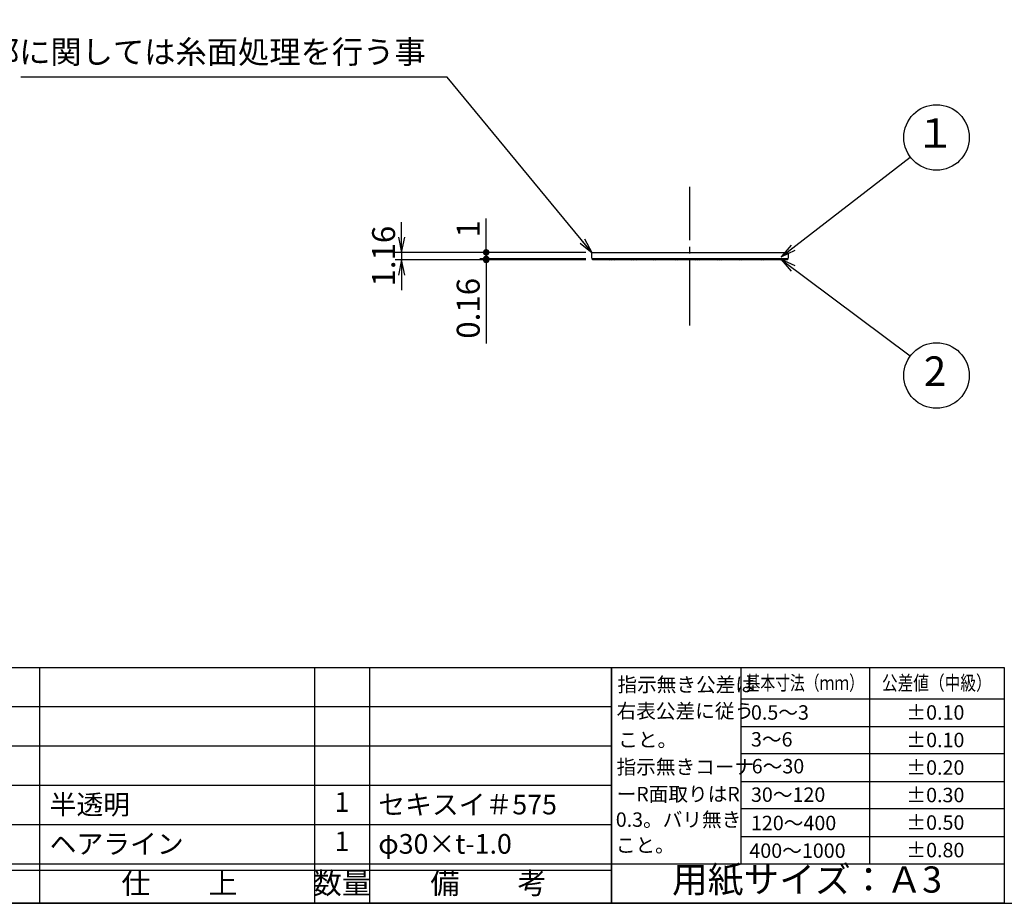
# Model space of a CAD drawing. Units: inches. Extents: x 151 to 537, y 163 to 426.
# Drawn here: x 242 to 392, y 163 to 298 of the extents above; entities that cross this region are included whole.
import ezdxf
from ezdxf.enums import TextEntityAlignment as Align

# ---------------------------------------------------------------- set-up
doc = ezdxf.new("R2010")
doc.units = ezdxf.units.IN
doc.header["$MEASUREMENT"] = 0
doc.linetypes.add('CENS', pattern=[13, 10, -1, 1, -1])
for name, color, linetype in [('02-実線-1', 7, 'Continuous'), ('06-中心線', 1, 'CENS'), ('08-ﾊｯﾁﾝｸﾞ', 2, 'Continuous'), ('09-文字', 4, 'Continuous'), ('10-寸法', 3, 'Continuous'), ('図枠', 7, 'Continuous'), ('図枠-文字', 4, 'Continuous'), ('図枠-細線', 251, 'Continuous'), ('図枠-部品名称', 253, 'Continuous')]:
    doc.layers.add(name, color=color, linetype=linetype)
doc.styles.add('STD', font='TXT.shx', dxfattribs={"bigfont": 'bigfont.shx'})
doc.dimstyles.new('1：1', dxfattribs={"dimtxt": 3.5, "dimasz": 2.3, "dimexe": 1, "dimexo": 1, "dimgap": 1, "dimtad": 3, "dimdsep": 46, "dimtxsty": 'STD', "dimblk1": 'ARRI', "dimblk2": 'ARRI', "dimsah": 1, "dimcen": 0, "dimclrd": 3, "dimclre": 3, "dimclrt": 4, "dimadec": 0, "dimazin": 0, "dimtfac": 0.7, "dimtmove": 0, "dimatfit": 0, "dimldrblk": 'ARRI', "dimfxl": 0, "dimtvp": 1, "dimtolj": 1, "dimtzin": 0, "dimarcsym": 0})

# ---------------------------------------------------------------- blocks, each defined once
blk = doc.blocks.new('A$C0D3619B7')
for p, q in [((5.82, 37.05), (5.82, 1.05)), ((39.41, 37.05), (39.41, 1.05)), ((64.6, 37.05), (64.6, 1.05)), ((106.59, 37.05), (106.59, 1.05)), ((114.99, 37.05), (114.99, 1.05)), ((151.94, 7.05), (-0.06, 7.05))]:
    blk.add_line(p, q)
for centre in [(2.88, 34.05), (2.88, 28.05), (2.88, 22.05), (2.88, 16.05), (2.88, 10.05)]:
    blk.add_circle(centre, 2.31)
at = {"layer": '図枠'}
blk.add_lwpolyline([(-0.06, 37.05), (151.94, 37.05), (151.94, 1.05), (-0.06, 1.05)], close=True, dxfattribs=at)
at = {"layer": '図枠-細線'}
for p, q in [((151.94, 31.05), (-0.06, 31.05)), ((151.94, 25.05), (-0.06, 25.05)), ((151.94, 19.05), (-0.06, 19.05)), ((151.94, 13.05), (-0.06, 13.05)), ((151.94, 6.05), (-0.06, 6.05))]:
    blk.add_line(p, q, dxfattribs=at)
at = {"layer": '図枠-文字', "style": 'STD'}
for s, p in [('部 品 名', (21.4, 3.7)), ('材\u3000質', (52.03, 3.7)), ('仕\u3000\u3000上', (85.98, 3.7)), ('数量', (110.78, 3.7)), ('備\u3000\u3000考', (133.17, 3.7))]:
    blk.add_text(s, height=3.25, dxfattribs=at).set_placement(p, align=Align.MIDDLE)
at = {"layer": '図枠-文字', "color": 4, "style": 'STD', "width": 0.862069}
blk.add_text('Ｎｏ', height=2.5, dxfattribs=at).set_placement((0.86, 2.29), (5.03, 2.29), align=Align.FIT)
blk = doc.blocks.new('A$C4C253A8F')
at = {"layer": '図枠', "color": 7}
for p, q in [((18.36, 6.05), (18.36, 36.05)), ((37.93, 36.05), (37.93, 6.05)), ((18.36, 31.25), (58.54, 31.25)), ((-1.46, 6.05), (58.54, 6.05))]:
    blk.add_line(p, q, dxfattribs=at)
at = {"layer": '図枠'}
blk.add_lwpolyline([(-1.46, 36.05), (58.54, 36.05), (58.54, 0.05), (-1.46, 0.05)], close=True, dxfattribs=at)
at = {"layer": '図枠-細線', "color": 251}
for p, q in [((18.36, 27.05), (58.54, 27.05)), ((58.54, 22.85), (18.36, 22.85)), ((18.36, 18.65), (58.54, 18.65)), ((58.54, 14.45), (18.36, 14.45)), ((18.36, 10.25), (58.54, 10.25))]:
    blk.add_line(p, q, dxfattribs=at)
at = {"layer": '図枠-文字', "color": 4, "style": 'STD'}
for s, height, p in [('指示無き公差は', 2.2, (-0.54, 32.33)), ('右表公差に従う', 2.2, (-0.67, 28.3)), ('0.5～3', 2.205, (19.85, 28.07)), ('±0.10', 2.205, (43.59, 28.07)), ('こと。', 2.2, (-0.42, 23.91)), ('3～6', 2.205, (19.85, 23.97)), ('±0.10', 2.205, (43.59, 23.87)), ('指示無きコーナ', 2.2, (-0.67, 19.77)), ('6～30', 2.205, (19.97, 19.87)), ('±0.20', 2.205, (43.59, 19.67)), ('ーR面取りはR', 2.2, (-0.67, 15.62)), ('30～120', 2.205, (19.85, 15.53)), ('±0.30', 2.205, (43.59, 15.47)), ('0.3。バリ無き', 2.2, (-0.79, 11.72)), ('±0.50', 2.205, (43.59, 11.27)), ('120～400', 2.205, (19.85, 11.2)), ('こと。', 2.2, (-0.79, 7.82)), ('400～1000', 2.205, (19.61, 6.98)), ('±0.80', 2.205, (43.59, 7.07))]:
    blk.add_text(s, height=height, dxfattribs=at).set_placement(p)
at = {"layer": '図枠-文字', "color": 4, "style": 'STD', "width": 0.931818}
blk.add_text('基本寸法（ｍｍ）', height=2.205, dxfattribs=at).set_placement((19.03, 32.58), (37.11, 32.58), align=Align.FIT)
at = {"layer": '図枠-文字', "color": 4, "style": 'STD'}
blk.add_text('公差値（中級）', height=2.205, dxfattribs=at).set_placement((39.86, 32.58), (56.61, 32.58), align=Align.FIT)
blk.add_text('用紙サイズ：Ａ3', height=4, dxfattribs=at).set_placement((28.41, 3.16), align=Align.MIDDLE)
blk = doc.blocks.new('ARRI')
at = {"color": 0, "linetype": 'ByBlock'}
for p, q in [((0, 0), (-1, 0.213)), ((-1, -0.213), (0, 0)), ((0, 0), (-1, 0))]:
    blk.add_line(p, q, dxfattribs=at)
blk = doc.blocks.new('*D45')
at = {"layer": '10-寸法', "color": 3, "lineweight": -2}
for p, q in [((299.98, 264.63), (299.98, 266.93)), ((328.11, 262.33), (298.98, 262.33)), ((299.98, 262.33), (299.98, 261.17)), ((328.11, 261.17), (298.98, 261.17)), ((299.98, 258.87), (299.98, 256.57))]:
    blk.add_line(p, q, dxfattribs=at)
at = {"layer": 'Defpoints', "color": 0}
for p in [(329.11, 262.33), (299.98, 261.17), (329.11, 261.17)]:
    blk.add_point(p, dxfattribs=at)
at = {"layer": '10-寸法', "color": 3, "lineweight": -2, "xscale": 2.3, "yscale": 2.3, "zscale": 2.3}
for p, rotation in [((299.98, 262.33), 270), ((299.98, 261.17), 90)]:
    blk.add_blockref('ARRI', p, dxfattribs=dict(at, rotation=rotation))
at = {"layer": '10-寸法', "color": 4, "insert": (297.23, 261.75), "char_height": 3.5, "attachment_point": 5, "rotation": 90, "style": 'STD'}
blk.add_mtext('\\A1;1.16', dxfattribs=at)
blk = doc.blocks.new('_Dot')
at = {"color": 0, "linetype": 'ByBlock', "lineweight": -2}
blk.add_line((-0.5, 0), (-1, 0), dxfattribs=at)
at = {"color": 0, "linetype": 'ByBlock', "const_width": 0.5}
blk.add_lwpolyline([(-0.25, 0, 1), (0.25, 0, 1)], format="xyb", close=True, dxfattribs=at)
blk = doc.blocks.new('*D46')
at = {"layer": '10-寸法', "color": 3, "lineweight": -2}
for p, q in [((312.9, 263.33), (312.9, 267.49)), ((328.11, 262.33), (311.9, 262.33)), ((312.9, 261.33), (312.9, 262.33)), ((328.11, 261.33), (311.9, 261.33)), ((312.9, 260.33), (312.9, 259.33))]:
    blk.add_line(p, q, dxfattribs=at)
at = {"layer": 'Defpoints', "color": 0}
for p in [(312.9, 262.33), (329.11, 262.33), (329.11, 261.33)]:
    blk.add_point(p, dxfattribs=at)
at = {"layer": '10-寸法', "color": 3, "lineweight": -2}
for p, rotation in [((312.9, 262.33), 270), ((312.9, 261.33), 90)]:
    blk.add_blockref('_Dot', p, dxfattribs=dict(at, rotation=rotation))
at = {"layer": '10-寸法', "color": 4, "insert": (310.15, 265.91), "char_height": 3.5, "attachment_point": 5, "rotation": 90, "style": 'STD'}
blk.add_mtext('\\A1;1', dxfattribs=at)
blk = doc.blocks.new('*D47')
at = {"layer": '10-寸法', "color": 3, "lineweight": -2}
for p, q in [((312.9, 262.33), (312.9, 263.33)), ((328.11, 261.33), (311.9, 261.33)), ((328.11, 261.17), (311.9, 261.17)), ((312.9, 261.33), (312.9, 261.17)), ((312.9, 260.17), (312.9, 248.42))]:
    blk.add_line(p, q, dxfattribs=at)
at = {"layer": 'Defpoints', "color": 0}
for p in [(312.9, 261.17), (329.11, 261.33), (329.11, 261.17)]:
    blk.add_point(p, dxfattribs=at)
at = {"layer": '10-寸法', "color": 3, "lineweight": -2}
for p, rotation in [((312.9, 261.33), 270), ((312.9, 261.17), 90)]:
    blk.add_blockref('_Dot', p, dxfattribs=dict(at, rotation=rotation))
at = {"layer": '10-寸法', "color": 4, "insert": (310.15, 253.79), "char_height": 3.5, "attachment_point": 5, "rotation": 90, "style": 'STD'}
blk.add_mtext('\\A1;0.16', dxfattribs=at)

msp = doc.modelspace()

# ---------------------------------------------------------------- hatches: boundary and pattern name
at = {"layer": '08-ﾊｯﾁﾝｸﾞ'}
h = msp.add_hatch(dxfattribs=at)
h.set_pattern_fill('ANSI31', color=256, style=0)
h.paths.add_polyline_path([(344.014, 261.326), (329.114, 261.326), (329.114, 261.166), (344.014, 261.166)])
h.paths.add_polyline_path([(358.914, 261.326), (344.014, 261.326), (344.014, 261.166), (358.914, 261.166)])

# ---------------------------------------------------------------- linework, layer by layer
at = {"layer": '02-実線-1'}
for points in [[(329.114, 262.326), (358.914, 262.326), (359.014, 262.226), (359.014, 261.426), (358.914, 261.326), (329.114, 261.326), (329.014, 261.426), (329.014, 262.226)], [(329.114, 261.326), (358.914, 261.326), (358.914, 261.166), (329.114, 261.166)]]:
    msp.add_lwpolyline(points, close=True, dxfattribs=at)
at = {"layer": '06-中心線'}
msp.add_line((344.014, 251.166), (344.014, 272.326), dxfattribs=at)
at = {"layer": '09-文字', "color": 3}
for centre in [(381.661, 279.866), (381.661, 243.534)]:
    msp.add_circle(centre, 5, dxfattribs=at)
at = {"layer": '図枠', "color": 7}
msp.add_lwpolyline([(151.014, 162.986), (537.014, 162.986), (537.014, 425.986), (151.014, 425.986)], close=True, dxfattribs=at)

# ---------------------------------------------------------------- block references
at = {"layer": '図枠'}
for name, p in [('A$C0D3619B7', (180.073, 161.933)), ('A$C4C253A8F', (333.475, 162.937))]:
    msp.add_blockref(name, p, dxfattribs=at)

# ---------------------------------------------------------------- texts
at = {"layer": '09-文字', "color": 4, "style": 'STD'}
for s, p in [('１', (381.438, 279.949)), ('2', (381.438, 243.616))]:
    msp.add_text(s, height=4.5, dxfattribs=at).set_placement(p, align=Align.MIDDLE)
at = {"layer": '10-寸法', "color": 4, "insert": (303.648, 290.069), "char_height": 3.5, "attachment_point": 9, "style": 'STD'}
msp.add_mtext('端部に関しては糸面処理を行う事', dxfattribs=at)
at = {"layer": '図枠-部品名称', "style": 'STD'}
for s, p in [('半透明', (246.237, 178.053)), ('セキスイ＃575', (296.423, 178.053)), ('ヘアライン', (246.237, 172.053)), ('φ30×t-1.0', (296.423, 172.053))]:
    msp.add_text(s, height=3, dxfattribs=at).set_placement(p, align=Align.MIDDLE_LEFT)
for p in [(290.871, 178.053), (290.871, 172.053)]:
    msp.add_text('1', height=3, dxfattribs=at).set_placement(p, align=Align.MIDDLE)

# ---------------------------------------------------------------- dimensions: what is measured, and where the dimension line sits
at = {"layer": '10-寸法'}
dim = msp.add_linear_dim(base=(299.983, 261.166), p1=(329.114, 262.326), p2=(329.114, 261.166), angle=90, dimstyle='1：1', dxfattribs=at)
dim.commit()
dim.dimension.update_dxf_attribs({"geometry": '*D45', "text_midpoint": (299.983, 261.746), "dimtype": 160})
for base, p2, picture, middle in [((312.898, 262.326), (329.114, 262.326), '*D46', (310.148, 265.909)), ((312.898, 261.166), (329.114, 261.166), '*D47', (310.148, 253.791))]:
    dim = msp.add_linear_dim(base=base, p1=(329.114, 261.326), p2=p2, angle=90, dimstyle='1：1', override={"dimasz": 1, "dimblk1": 'Dot', "dimblk2": 'Dot'}, dxfattribs=at)
    dim.commit()
    dim.dimension.update_dxf_attribs({"geometry": picture, "text_midpoint": middle})

# ---------------------------------------------------------------- leaders
at = {"layer": '09-文字'}
for points in [[(357.938, 261.653), (377.649, 276.882)], [(357.938, 261.247), (377.649, 246.518)]]:
    msp.add_leader(points, dimstyle='1：1', dxfattribs=at)
at = {"layer": '10-寸法', "annotation_type": 0, "has_hookline": 1, "hookline_direction": 1, "text_width": 61.833}
msp.add_leader([(329.064, 262.276), (306.948, 289.069), (304.648, 289.069)], dimstyle='1：1', override={"dimgap": 1, "dimtad": 1}, dxfattribs=at)

doc.saveas('drawing.dxf')
